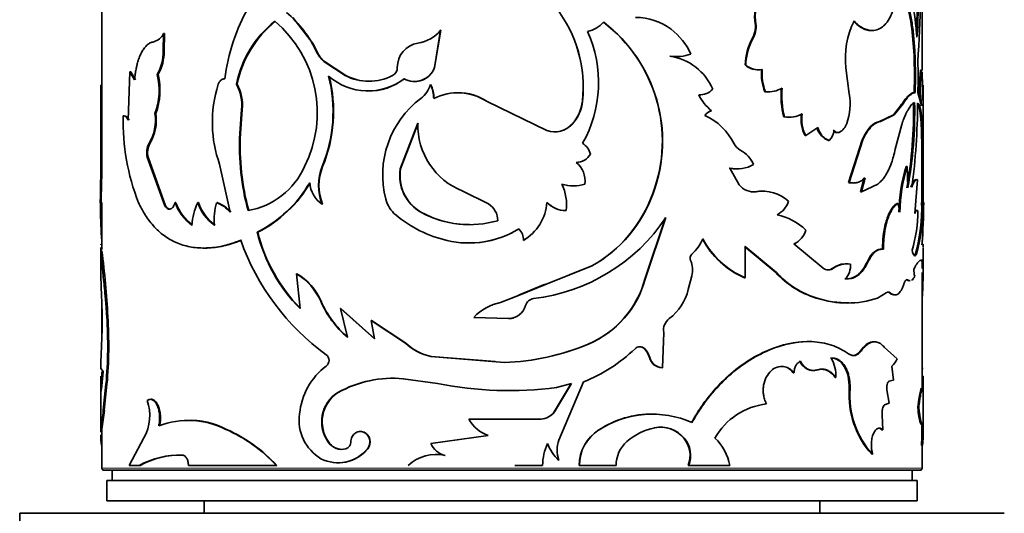
# Model space of a CAD drawing. Units: millimetres. Extents: x 0 to 1514, y 0 to 1223.
# Drawn here: x 669 to 717, y 907 to 931 of the extents above; entities that cross this region are included whole.
import ezdxf
from ezdxf import colors
from ezdxf.entities.mleader import LeaderData, LeaderLine
from ezdxf.math import Vec2, Vec3

# ---------------------------------------------------------------- set-up
doc = ezdxf.new("R2010")
doc.units = ezdxf.units.MM
doc.layers.add('DV2_Défaut', color=7, linetype='Continuous')
doc.layers.add('Défaut', color=7, linetype='Continuous')

# ---------------------------------------------------------------- blocks, each defined once
blk = doc.blocks.new('_DOT')
at = {"color": 0}
blk.add_line((0, 0), (-1, 0), dxfattribs=at)
at = {"color": 0, "const_width": 0.333}
blk.add_lwpolyline([(-0.1665, 0, 1), (0.1665, 0, 1)], format="xyb", close=True, dxfattribs=at)
blk = doc.blocks.new('SE1')
at = {"layer": 'DV2_Défaut', "color": 7, "linetype": 'Continuous', "lineweight": 35}
for p, q in [((712.853, 928.63), (712.853, 956.257)), ((672.853, 936.083), (672.853, 926.156)), ((682.165, 931.195), (683.152, 929.916)), ((704.696, 931.014), (704.725, 931.014)), ((675.849, 929.556), (675.871, 930.406)), ((675.913, 930.406), (675.871, 930.406)), ((675.892, 929.556), (675.913, 930.406)), ((689.371, 930.571), (689.071, 928.753)), ((689.379, 930.571), (689.08, 928.753)), ((689.379, 930.571), (689.371, 930.571)), ((683.352, 929.519), (683.153, 929.917)), ((704.578, 930.194), (704.608, 930.194)), ((675.892, 929.556), (675.849, 929.556)), ((700.55, 929.308), (700.569, 929.308)), ((683.706, 929.052), (683.683, 929.052)), ((683.683, 929.052), (684.725, 928.366)), ((683.706, 929.052), (684.745, 928.366)), ((704.22, 928.88), (704.249, 928.88)), ((674.226, 928.545), (674.142, 926.192)), ((674.272, 928.545), (674.226, 928.545)), ((674.455, 928.162), (674.226, 928.545)), ((674.501, 928.162), (674.272, 928.545)), ((675.597, 928.409), (675.554, 928.409)), ((684.745, 928.366), (684.725, 928.366)), ((689.08, 928.753), (689.071, 928.753)), ((709.296, 927.473), (709.126, 928.747)), ((712.766, 928.63), (712.815, 928.63)), ((712.853, 928.133), (712.853, 928.532)), ((672.853, 927.896), (672.803, 927.896)), ((679.454, 927.945), (679.421, 927.945)), ((688.885, 927.922), (688.875, 927.922)), ((712.852, 927.896), (712.902, 927.896)), ((672.803, 927.574), (672.803, 925.804)), ((705.182, 927.573), (705.213, 927.573)), ((712.456, 927.534), (712.505, 927.534)), ((712.815, 926.881), (712.632, 927.534)), ((712.903, 925.804), (712.903, 927.574)), ((691.643, 927.098), (691.64, 927.098)), ((691.64, 927.098), (694.558, 925.682)), ((696.284, 927.121), (696.293, 927.121)), ((711.796, 926.881), (711.444, 926.446)), ((711.843, 926.881), (711.491, 926.446)), ((711.796, 926.881), (711.843, 926.881)), ((675.489, 926.521), (675.445, 926.521)), ((679.67, 926.709), (679.585, 925.536)), ((679.703, 926.709), (679.618, 925.536)), ((679.703, 926.709), (679.67, 926.709)), ((711.444, 926.446), (710.774, 926.132)), ((711.491, 926.446), (710.819, 926.132)), ((711.444, 926.446), (711.491, 926.446)), ((672.805, 923.402), (672.814, 926.156)), ((672.864, 926.156), (672.814, 926.156)), ((672.855, 923.402), (672.864, 926.156)), ((673.951, 926.397), (673.904, 926.397)), ((688.265, 926.046), (687.409, 923.813)), ((688.276, 926.046), (687.423, 923.813)), ((695.774, 925.993), (695.781, 925.993)), ((706.105, 926.357), (706.138, 926.357)), ((710.774, 926.132), (710.819, 926.132)), ((711.538, 924.78), (711.857, 925.982)), ((712.786, 926.217), (712.836, 926.217)), ((672.803, 925.804), (672.803, 922.181)), ((679.618, 925.536), (679.585, 925.536)), ((707.179, 925.439), (707.757, 925.836)), ((708.513, 925.687), (708.552, 925.687)), ((708.769, 925.596), (708.809, 925.596)), ((712.903, 922.181), (712.903, 925.804)), ((675.201, 925.057), (675.156, 925.057)), ((707.143, 925.439), (707.179, 925.439)), ((708.283, 925.2), (708.321, 925.2)), ((709.921, 925.228), (709.253, 923.155)), ((709.963, 925.228), (709.294, 923.155)), ((709.921, 925.228), (709.963, 925.228)), ((712.827, 925.054), (712.877, 925.054)), ((712.836, 923.127), (712.827, 925.054)), ((712.886, 923.127), (712.877, 925.054)), ((675.119, 924.386), (675.074, 924.386)), ((675.923, 922.023), (675.074, 924.386)), ((675.965, 922.023), (675.119, 924.386)), ((678.598, 924.044), (679.106, 921.705)), ((683.621, 923.935), (683.598, 923.935)), ((687.423, 923.813), (687.409, 923.813)), ((703.92, 923.043), (703.473, 923.851)), ((712.062, 923.93), (712.11, 923.93)), ((712.147, 922.896), (712.11, 923.93)), ((672.855, 923.402), (672.805, 923.402)), ((709.253, 923.155), (709.294, 923.155)), ((710.024, 923.387), (709.846, 922.697)), ((710.067, 923.387), (709.888, 922.697)), ((709.888, 922.697), (710.682, 923.068)), ((712.628, 923.278), (712.487, 921.639)), ((712.578, 923.278), (712.628, 923.278)), ((712.836, 923.127), (712.886, 923.127)), ((691.704, 922.111), (690.457, 922.732)), ((699.717, 922.619), (699.734, 922.619)), ((704.731, 922.705), (704.76, 922.705)), ((709.846, 922.697), (709.888, 922.697)), ((672.853, 922.18), (672.853, 919.89)), ((676.466, 922.17), (676.425, 922.17)), ((677.574, 922.17), (677.535, 922.17)), ((678.491, 922.17), (678.456, 922.17)), ((683.621, 922.09), (683.598, 922.09)), ((711.611, 922.128), (711.658, 922.128)), ((712.824, 922.182), (712.874, 922.182)), ((712.853, 922.18), (712.853, 922.182)), ((675.965, 922.023), (675.923, 922.023)), ((676.184, 921.85), (676.142, 921.85)), ((688.448, 921.687), (688.437, 921.687)), ((695.481, 921.783), (695.488, 921.783)), ((712.595, 921.773), (712.644, 921.773)), ((699.335, 918.438), (700.334, 921.441)), ((699.352, 918.438), (700.353, 921.441)), ((680.464, 920.73), (680.433, 920.73)), ((693.408, 920.327), (693.41, 920.327)), ((708.018, 918.975), (706.598, 920.169)), ((712.853, 920.115), (712.853, 920.319)), ((672.803, 919.948), (672.803, 918.923)), ((672.857, 919.83), (672.807, 919.83)), ((704.185, 920.038), (705.714, 918.763)), ((704.214, 918.507), (704.214, 920.038)), ((704.214, 920.038), (705.747, 918.763)), ((710.919, 919.898), (710.964, 919.898)), ((712.522, 919.681), (712.571, 919.681)), ((712.903, 918.923), (712.903, 919.948)), ((672.853, 919.345), (672.853, 919.266)), ((712.785, 919.36), (712.856, 919.36)), ((694.564, 918.216), (696.743, 919.09)), ((694.568, 918.216), (696.753, 919.09)), ((696.743, 919.09), (696.753, 919.09)), ((705.714, 918.763), (705.747, 918.763)), ((708.493, 918.975), (708.532, 918.975)), ((712.853, 913.717), (712.853, 918.762)), ((672.809, 918.601), (672.846, 917.605)), ((682.367, 918.707), (682.341, 918.707)), ((682.519, 917.008), (682.341, 918.707)), ((699.335, 918.438), (699.352, 918.438)), ((701.445, 917.935), (701.623, 918.611)), ((704.185, 918.507), (704.214, 918.507)), ((712.102, 918.405), (712.15, 918.405)), ((712.847, 918.601), (712.897, 918.601)), ((712.897, 918.601), (712.859, 917.605)), ((693.087, 917.612), (694.568, 918.216)), ((693.249, 917.699), (694.391, 918.166)), ((694.564, 918.216), (694.391, 918.167)), ((710.672, 917.518), (711.092, 917.769)), ((711.26, 917.769), (711.306, 917.769)), ((672.853, 917.427), (672.853, 915.482)), ((683.55, 917.364), (683.527, 917.364)), ((692.293, 917.309), (693.086, 917.611)), ((692.855, 917.524), (693.093, 917.615)), ((693.087, 917.612), (693.249, 917.7)), ((707.686, 917.518), (707.723, 917.518)), ((684.513, 917.008), (684.492, 917.008)), ((684.492, 917.008), (686.144, 915.535)), ((684.828, 915.616), (684.492, 917.008)), ((684.513, 917.008), (686.161, 915.535)), ((673.148, 916.609), (673.099, 916.609)), ((686.01, 916.425), (685.993, 916.425)), ((685.993, 916.425), (687.662, 915.325)), ((686.144, 915.535), (685.993, 916.425)), ((686.01, 916.425), (687.675, 915.325)), ((692.679, 916.522), (690.993, 916.581)), ((692.68, 916.522), (692.679, 916.522)), ((700.186, 914.125), (700.25, 915.84)), ((696.566, 915.276), (696.576, 915.276)), ((699.306, 915.05), (699.322, 915.05)), ((709.844, 914.954), (709.886, 914.954)), ((711.623, 914.562), (710.994, 915.135)), ((688.91, 914.677), (688.9, 914.677)), ((688.9, 914.677), (692.485, 914.386)), ((688.91, 914.677), (692.033, 914.423)), ((699.548, 914.629), (699.565, 914.629)), ((672.804, 914.088), (672.915, 913.943)), ((672.853, 913.927), (672.853, 913.225)), ((672.915, 913.943), (672.855, 913.242)), ((700.168, 914.125), (700.186, 914.125)), ((711.443, 913.521), (711.364, 914.2)), ((712.852, 914.088), (712.902, 914.088)), ((687.554, 913.586), (689.228, 913.35)), ((706.563, 913.883), (706.597, 913.883)), ((708.604, 913.657), (708.644, 913.657)), ((711.228, 913.466), (711.443, 913.521)), ((712.844, 913.717), (712.894, 913.717)), ((672.803, 913.143), (672.803, 910.985)), ((672.929, 912.05), (673.059, 913.32)), ((672.979, 912.05), (673.109, 913.32)), ((673.109, 913.32), (673.059, 913.32)), ((695.742, 913.35), (694.916, 911.978)), ((695.749, 913.35), (694.921, 911.978)), ((695.019, 913.156), (695.749, 913.35)), ((695.131, 910.599), (696.339, 913.431)), ((709.295, 913.099), (709.336, 913.099)), ((711.247, 912.401), (711.127, 913.05)), ((712.903, 910.985), (712.903, 913.143)), ((684.379, 912.915), (684.358, 912.915)), ((672.979, 912.05), (672.929, 912.05)), ((711.019, 912.317), (711.247, 912.401)), ((712.631, 912.192), (712.681, 912.192)), ((690.759, 911.618), (690.754, 911.618)), ((694.267, 911.618), (690.754, 911.618)), ((694.263, 911.618), (694.267, 911.618)), ((694.916, 911.978), (694.921, 911.978)), ((710.923, 911.093), (710.901, 911.814)), ((672.853, 911.061), (672.853, 909.232)), ((678.938, 911.123), (678.903, 911.123)), ((697.084, 911.093), (697.095, 911.093)), ((699.792, 911.198), (699.809, 911.198)), ((710.878, 911.093), (710.923, 911.093)), ((674.901, 910.716), (674.193, 909.363)), ((691.699, 910.825), (688.9, 910.437)), ((701.226, 910.7), (701.247, 910.7)), ((683.92, 910.494), (683.898, 910.494)), ((685.819, 910.174), (685.801, 910.174)), ((712.82, 910.34), (712.87, 910.34)), ((712.853, 909.232), (712.853, 910.34)), ((676.814, 909.866), (676.774, 909.866)), ((689.6, 909.854), (689.592, 909.854)), ((695.125, 909.627), (695.131, 909.627)), ((710.391, 909.906), (710.435, 909.906)), ((712.753, 909.132), (672.953, 909.132)), ((673.353, 909.132), (673.353, 908.632)), ((674.193, 909.363), (674.684, 909.363)), ((674.729, 909.363), (674.684, 909.363)), ((677.08, 909.363), (681.353, 909.363)), ((681.381, 909.363), (681.353, 909.363)), ((692.991, 909.363), (694.347, 909.363)), ((696.131, 909.363), (696.139, 909.363)), ((696.139, 909.363), (697.925, 909.363)), ((701.444, 909.363), (701.465, 909.363)), ((701.465, 909.363), (703.468, 909.363)), ((712.353, 908.632), (712.353, 909.132)), ((712.603, 908.632), (673.103, 908.632)), ((673.103, 908.632), (673.103, 907.632)), ((712.603, 907.632), (712.603, 908.632)), ((712.603, 907.632), (673.103, 907.632)), ((677.853, 907.632), (677.853, 907.032)), ((707.853, 907.032), (707.853, 907.632)), ((716.853, 907.032), (668.853, 907.032)), ((668.853, 907.032), (668.853, 904.032))]:
    blk.add_line(p, q, dxfattribs=at)
at = {"layer": 'DV2_Défaut', "color": 7, "linetype": 'Continuous', "lineweight": 18}
for p, q in [((683.352, 929.519), (683.328, 929.519)), ((710.162, 919.272), (710.205, 919.272)), ((694.564, 918.216), (694.568, 918.216)), ((693.087, 917.612), (693.087, 917.612)), ((687.675, 915.325), (687.662, 915.325)), ((672.858, 911.135), (672.808, 911.135)), ((672.853, 909.232), (712.853, 909.232))]:
    blk.add_line(p, q, dxfattribs=at)
at = {"layer": 'DV2_Défaut', "color": 7, "linetype": 'Continuous', "lineweight": 35}
for centre, radius, start, end in [((663.683, 932.762), 49.088, 355.6663, 2.698), ((668.26, 933.069), 44.377, 356.7119, 2.3541), ((669.04, 933.062), 43.647, 356.2844, 2.4029), ((699.996, 929.358), 12.629, 3.976, 20.1331), ((687.935, 927.137), 9.138, 149.9445, 173.3414), ((678.24, 927.147), 5.614, 24.9893, 49.8329), ((690.059, 927.812), 6.264, 353.6693, 37.9423), ((690.057, 927.805), 6.273, 353.7385, 37.9482), ((684.495, 926.944), 5.173, 128.2254, 168.8421), ((684.635, 926.884), 5.289, 128.7684, 168.4264), ((677.525, 926.554), 5.836, 333.3398, 49.756), ((696.113, 932.148), 1.696, 284.5951, 315.4429), ((692.924, 925.176), 7.258, 339.3745, 52.8127), ((692.914, 925.165), 7.279, 339.5303, 52.7332), ((698.879, 928.308), 2.887, 53.1674, 90.0595), ((703.486, 930.769), 1.235, 332.2622, 11.4639), ((703.521, 930.768), 1.229, 332.1481, 11.5374), ((713.189, 929.201), 4.088, 153.5634, 186.3807), ((675.158, 930.783), 0.806, 286.3335, 332.1184), ((688.012, 931.681), 1.755, 278.4083, 320.7369), ((691.046, 928.029), 6.028, 330.5146, 24.2702), ((698.716, 928.134), 3.125, 24.1709, 52.6902), ((688.461, 928.762), 1.2, 99.2448, 180.3938), ((707.157, 928.786), 2.938, 151.3582, 178.1759), ((707.185, 928.784), 2.938, 151.3207, 178.1408), ((673.677, 929.503), 2.173, 329.7472, 1.3789), ((673.699, 929.507), 2.193, 329.9344, 1.2607), ((684.543, 930.075), 1.336, 204.6119, 229.9679), ((684.566, 930.073), 1.334, 204.5395, 229.9013), ((700.845, 931.282), 1.995, 261.4947, 270.5867), ((700.863, 931.308), 2.021, 261.6346, 290.3688), ((700.149, 926.631), 2.71, 23.2839, 81.0901), ((704.829, 929.55), 0.906, 227.7603, 282.0507), ((704.857, 929.547), 0.903, 227.64, 282.243), ((697.51, 928.273), 15.141, 357.1998, 2.9496), ((672.517, 927.637), 3.134, 339.1411, 14.2617), ((672.505, 927.639), 3.186, 339.4471, 13.972), ((677.143, 926.609), 6.987, 337.4975, 14.3195), ((677.168, 926.608), 6.985, 337.5016, 14.3358), ((685.831, 930.515), 2.902, 228.6187, 307.3497), ((685.877, 930.569), 2.486, 242.3818, 297.6182), ((685.895, 930.578), 2.492, 242.537, 269.6984), ((686.831, 928.749), 0.431, 297.4928, 0.5943), ((688.1, 929.108), 1.034, 240.5486, 339.9339), ((688.114, 929.099), 1.026, 265.5547, 340.3028), ((707.455, 928.471), 2.444, 175.4695, 201.5685), ((707.489, 928.473), 2.448, 175.5116, 201.5684), ((720.986, 927.755), 8.267, 173.9294, 184.6472), ((720.991, 927.755), 8.222, 173.8968, 186.1032), ((698.418, 927.214), 14.467, 359.8283, 5.6137), ((417.016, 926.928), 255.789, 359.74924, 0.21693), ((1022.21, 926.749), 349.358, 179.81191, 180.0979), ((684.276, 926.093), 6.029, 162.1835, 181.655), ((677.539, 926.922), 2.142, 354.3018, 28.5375), ((677.509, 926.91), 2.203, 354.7616, 28.0223), ((685.848, 930.48), 2.872, 269.3637, 307.7134), ((687.647, 928.272), 1.277, 306.9331, 344.1216), ((687.449, 927.224), 1.588, 0.7858, 26.1095), ((687.458, 927.224), 1.589, 0.7644, 26.0662), ((753.411, 926.56), 40.53, 178.1102, 179.1357), ((968.689, 926.928), 255.789, 179.78307, 179.85384), ((690.211, 924.921), 2.604, 56.729, 116.8018), ((690.22, 924.967), 2.563, 56.2666, 89.8908), ((702.016, 928.271), 0.844, 265.946, 317.5731), ((704.123, 928.527), 2.429, 206.8658, 230.6093), ((705.314, 928.888), 1.322, 264.2727, 270.2918), ((705.343, 928.903), 1.337, 264.4032, 300.7825), ((709.614, 927.338), 3.643, 173.4375, 195.6226), ((709.655, 927.34), 3.651, 173.4729, 195.6097), ((706.447, 926.993), 2.889, 340.4468, 9.5569), ((691.211, 923.519), 4.664, 126.8471, 194.6308), ((694.32, 927.329), 1.975, 317.406, 353.9441), ((694.32, 927.335), 1.984, 317.4271, 353.8155), ((691.053, 926.663), 21.38, 349.8507, 1.0505), ((692.132, 926.585), 20.352, 349.5554, 1.3231), ((681.977, 927.033), 30.646, 352.2958, 359.9683), ((673.278, 926.188), 2.193, 328.9556, 8.7339), ((673.277, 926.195), 2.236, 329.3792, 8.3645), ((702.698, 926.131), 0.532, 102.5782, 146.47), ((701.013, 923.72), 2.976, 26.4155, 65.3478), ((706.389, 927.542), 1.211, 258.0307, 300.1424), ((708.66, 926.242), 1.716, 171.5446, 207.892), ((708.681, 926.24), 1.702, 171.4102, 208.074), ((680.349, 925.747), 7.546, 176.8919, 179.5351), ((684.634, 926.095), 10.734, 178.3877, 201.4532), ((691.712, 925.945), 3.449, 178.3199, 248.6623), ((694.928, 926.79), 1.168, 251.538, 316.9268), ((694.933, 926.746), 1.129, 268.0448, 318.163), ((706.356, 927.532), 1.202, 257.9284, 270.7629), ((708.452, 926.262), 0.755, 298.2209, 341.8485), ((695.058, 925.01), 17.769, 0.1425, 3.8945), ((695.388, 925.019), 17.489, 0.1175, 3.9296), ((684.139, 926.045), 5.891, 181.229, 199.8535), ((691.418, 924.907), 11.85, 176.9615, 195.268), ((691.481, 924.908), 11.88, 176.9697, 195.2295), ((708.602, 926.05), 0.907, 193.6154, 249.4131), ((707.718, 925.784), 0.84, 315.9496, 353.3612), ((675.952, 924.619), 0.908, 151.1584, 194.8448), ((675.986, 924.62), 0.898, 150.9307, 195.107), ((695.864, 924.348), 0.832, 13.1741, 59.0239), ((704.354, 925.394), 0.761, 207.353, 240.6359), ((696.006, 924.889), 0.756, 267.9395, 332.2686), ((703.256, 923.406), 1.51, 24.255, 61.325), ((695.233, 923.214), 1.184, 353.1425, 50.9694), ((703.818, 925.496), 1.68, 258.1461, 298.9973), ((679.362, 925.426), 3.692, 279.7296, 336.1863), ((685.864, 923.012), 2.447, 157.8509, 202.1491), ((685.92, 923.012), 2.477, 158.1333, 201.8666), ((689.431, 923.48), 2.05, 170.6379, 240.9803), ((689.441, 923.477), 2.046, 170.5333, 240.9728), ((703.792, 925.483), 1.668, 258.0588, 270.7188), ((720.155, 921.524), 8.443, 163.4471, 178.7803), ((720.195, 921.522), 8.436, 163.4187, 178.7649), ((701.245, 922.295), 28.461, 177.7703, 184.0136), ((697.886, 922.229), 25.058, 177.3175, 180.1325), ((677.597, 926.301), 6.251, 296.9777, 329.6426), ((677.673, 926.239), 6.175, 296.8654, 329.8977), ((684.453, 923.285), 1.47, 185.5733, 234.3956), ((695.842, 924.773), 1.79, 251.838, 270.0381), ((693.228, 922.096), 2.281, 352.1197, 25.3538), ((695.849, 924.788), 1.804, 251.937, 288.063), ((704.641, 923.621), 0.923, 218.7094, 277.446), ((709.455, 923.884), 0.756, 254.5445, 271.1474), ((676.139, 923.11), 36.697, 358.5508, 0.0275), ((679.623, 923.068), 33.263, 358.4728, 0.102), ((693.518, 924.824), 6.579, 299.3549, 340.4195), ((693.534, 924.832), 6.583, 299.2723, 340.3611), ((704.615, 923.625), 0.928, 262.9491, 277.1844), ((705.041, 920.864), 1.867, 89.4441, 99.5698), ((705.074, 920.866), 1.866, 47.6505, 99.6939), ((678.768, 923.068), 2.51, 200.9649, 232.536), ((678.807, 923.063), 2.506, 200.8885, 232.4753), ((680.258, 920.852), 3.025, 154.1747, 175.7624), ((679.593, 922.843), 2.165, 198.1193, 234.7133), ((679.634, 922.843), 2.168, 198.0904, 234.6056), ((681.386, 921.314), 3.053, 163.7282, 184.4864), ((677.956, 920.782), 1.475, 38.7457, 70.1989), ((677.999, 920.796), 1.459, 38.5256, 70.2838), ((688.194, 922.741), 1.548, 194.9882, 229.2145), ((691.192, 921.289), 0.969, 0.1558, 58.075), ((692.209, 922.353), 2.355, 300.6468, 355.7332), ((695.491, 923.092), 1.309, 224.2751, 269.575), ((695.5, 923.104), 1.321, 224.4887, 269.4645), ((705.281, 922.554), 1.095, 296.9525, 343.5954), ((709.854, 921.466), 1.922, 7.1068, 20.1418), ((703.874, 921.994), 8.952, 345.0267, 1.2005), ((704.977, 921.869), 7.904, 343.9277, 2.2654), ((684.461, 922.295), 28.461, 355.6093, 359.7549), ((690.786, 926.068), 4.971, 241.8015, 286.0544), ((690.793, 926.063), 4.964, 241.8131, 269.8077), ((706.05, 921.777), 6.594, 343.0169, 359.9584), ((691.098, 926.32), 6.157, 230.5067, 256.7338), ((692.833, 926.481), 9.052, 276.7889, 326.1691), ((705.184, 918.75), 2.89, 46.2158, 78.1592), ((688.283, 922.685), 8.09, 193.9782, 224.5608), ((688.214, 922.621), 7.978, 193.7051, 224.712), ((690.75, 924.86), 4.656, 256.7793, 301.5389), ((690.756, 924.834), 4.63, 269.9945, 296.9671), ((692.663, 920.359), 0.746, 357.5849, 45.592), ((692.662, 920.357), 0.749, 357.7087, 45.5662), ((706.216, 921.095), 1.001, 292.4146, 345.0171), ((690.727, 924.281), 11.777, 199.564, 233.9583), ((700.245, 921.202), 2.066, 311.8276, 337.5682), ((705.887, 922.398), 4.247, 207.8602, 246.3836), ((705.876, 922.366), 4.202, 207.6866, 246.6999), ((635.433, 914.825), 37.758, 2.7088, 7.6177), ((701.809, 919.462), 0.273, 132.9547, 205.2337), ((700.549, 918.892), 1.11, 345.3361, 24.141), ((709.028, 921.826), 4.512, 222.7484, 252.7057), ((709.011, 921.754), 4.428, 222.4931, 253.0901), ((708.275, 919.34), 0.446, 234.8094, 305.1906), ((708.236, 919.343), 0.449, 270.395, 304.8714), ((709.116, 918.163), 1.024, 86.2559, 127.5018), ((709.156, 918.162), 1.025, 78.8078, 127.5082), ((708.335, 919.112), 1.021, 320.2105, 3.1079), ((713.692, 918.944), 1.256, 181.2248, 196.3167), ((680.859, 916.203), 2.91, 23.5065, 59.3786), ((680.903, 916.225), 2.882, 23.2792, 59.4652), ((694.657, 919.742), 4.857, 293.1503, 344.4311), ((694.672, 919.747), 4.859, 293.0622, 344.3776), ((699.006, 918.523), 2.509, 307.1104, 346.4447), ((711.153, 917.665), 0.15, 44.4405, 89.39), ((649.016, 916.468), 23.858, 358.1102, 2.7313), ((687.962, 919.308), 4.843, 203.6674, 229.67), ((687.96, 919.284), 4.81, 203.5196, 229.6801), ((692.802, 914.877), 2.485, 101.8135, 136.7045), ((693.957, 917.038), 0.457, 96.7966, 165.0096), ((709.157, 922.17), 4.879, 252.4572, 271.616), ((709.198, 921.954), 4.675, 251.6174, 288.3826), ((692.674, 917.398), 0.876, 270.3563, 343.9805), ((651.445, 915.225), 21.699, 354.9643, 3.6586), ((651.357, 915.226), 21.835, 354.9933, 3.6331), ((692.69, 917.374), 0.852, 269.3005, 288.6052), ((700.941, 915.961), 0.701, 126.875, 189.9684), ((725.087, 913.034), 52.293, 177.098, 178.8452), ((689.386, 917.113), 2.484, 226.0484, 258.7163), ((689.389, 917.092), 2.462, 225.8726, 258.7743), ((692.14, 925.815), 11.434, 271.7299, 292.8255), ((692.136, 925.786), 11.406, 271.7586, 292.8563), ((693.463, 920.648), 7.769, 291.7223, 313.8918), ((699.086, 914.809), 0.337, 45.526, 134.474), ((699.07, 914.806), 0.339, 45.9395, 111.3394), ((698.624, 914.376), 0.958, 15.2845, 44.6492), ((698.643, 914.376), 0.957, 15.3125, 44.7449), ((683.588, 914.484), 0.345, 307.3834, 52.6166), ((700.189, 914.784), 0.659, 193.6161, 268.1681), ((700.203, 914.781), 0.656, 193.4039, 268.5204), ((706.81, 913.713), 1.834, 358.2695, 28.6611), ((710.919, 914.792), 0.74, 306.9175, 341.9389), ((685.764, 911.587), 3.277, 126.8605, 174.9101), ((707.909, 913.237), 0.812, 31.1654, 88.9066), ((687.037, 908.108), 5.503, 84.6056, 119.1307), ((687.048, 908.15), 5.461, 84.5419, 119.2521), ((745.458, 913.395), 32.615, 179.4329, 180.5671), ((744.055, 913.395), 31.163, 179.4065, 180.5935), ((692.731, 931.367), 18.354, 258.998, 277.16), ((713.628, 912.802), 4.344, 176.0782, 221.8213), ((713.528, 912.756), 4.206, 175.321, 222.6665), ((673.092, 911.791), 2.105, 329.28, 20.4359), ((685.263, 911.489), 1.689, 122.4034, 216.0545), ((685.295, 911.487), 1.696, 122.6703, 215.8401), ((646.056, 915.139), 27.05, 351.4868, 353.4424), ((636.681, 916.374), 36.555, 351.7597, 353.2067), ((705.623, 909.079), 3.301, 96.339, 150.5773), ((677.082, 907.503), 4.052, 63.2996, 110.9602), ((677.127, 907.627), 3.937, 62.6179, 92.031), ((684.649, 911.561), 2.173, 171.6215, 239.3314), ((692.21, 912.393), 1.649, 208.0183, 251.9435), ((694.202, 912.501), 0.885, 274.0112, 323.7755), ((694.208, 912.499), 0.883, 273.8308, 323.8345), ((699.673, 907.159), 4.709, 89.4005, 123.3583), ((699.694, 907.095), 4.769, 66.106, 123.0311), ((678.942, 910.952), 6.137, 178.2948, 179.42), ((678.581, 910.937), 5.726, 178.0231, 179.2181), ((675.996, 904.492), 7.24, 42.2751, 66.3255), ((675.95, 904.399), 7.358, 42.4226, 66.0424), ((698.179, 909.362), 2.048, 122.3134, 179.9761), ((698.163, 909.373), 2.025, 121.8642, 180.3043), ((700.416, 908.257), 3.003, 101.6725, 130.6866), ((700.081, 909.718), 1.509, 40.644, 101.069), ((700.106, 909.73), 1.498, 40.3764, 101.4251), ((678.652, 911.339), 34.183, 358.3261, 0.122), ((677.03, 911.363), 35.854, 358.366, 0.0782), ((678.942, 910.952), 6.137, 180.9059, 185.7237), ((696.612, 910.113), 1.559, 161.8444, 198.1556), ((700.2, 909.846), 1.334, 338.7356, 39.7898), ((700.235, 909.848), 1.323, 338.467, 40.104), ((701.054, 908.926), 2.453, 10.2401, 46.3252), ((706.764, 910.952), 6.137, 354.2763, 0.58), ((684.375, 911.321), 1.83, 242.8832, 321.1679), ((684.553, 910.938), 0.791, 214.0603, 285.1289), ((684.578, 910.946), 0.798, 214.4512, 269.0797), ((684.395, 911.32), 1.828, 269.4302, 321.1507), ((684.664, 910.487), 0.328, 286.9401, 2.4923), ((689.805, 910.81), 0.979, 202.4088, 257.4413), ((696.895, 909.357), 2.548, 154.924, 179.8735), ((696.496, 911.131), 2.035, 199.9445, 227.6492), ((696.496, 911.131), 2.031, 199.9727, 227.7532), ((699.492, 909.356), 1.567, 131.2495, 179.767), ((676.641, 905.823), 4.045, 88.1231, 118.9481), ((676.663, 905.921), 3.948, 87.8055, 119.3309), ((689.165, 907.879), 2.021, 77.7913, 132.771), ((689.18, 907.867), 2.031, 78.0532, 92.1081), ((672.953, 909.232), 0.1, 180, 270), ((712.753, 909.232), 0.1, 270, 0)]:
    blk.add_arc(centre, radius, start, end, dxfattribs=at)
for points, knots in [([(709.528, 931.021), (709.568, 930.983), (709.635, 930.918), (709.769, 930.796), (709.937, 930.685), (710.145, 930.592), (710.384, 930.543), (710.646, 930.572), (710.911, 930.716), (711.14, 930.956), (711.316, 931.253), (711.452, 931.579), (711.554, 931.911), (711.638, 932.276), (711.678, 932.54), (711.697, 932.673)], [0, 0, 0, 0, 0.041702, 0.071471, 0.142947, 0.214802, 0.285927, 0.393094, 0.500241, 0.600262, 0.700329, 0.775071, 0.850266, 0.924979, 1, 1, 1, 1]), ([(711.651, 932.673), (711.757, 932.553), (711.834, 932.442), (711.896, 932.328), (711.907, 932.307), (711.925, 932.273), (711.934, 932.255), (711.959, 932.201), (711.976, 932.164), (712.024, 932.05), (712.054, 931.969), (712.197, 931.542), (712.281, 931.128), (712.404, 930.184), (712.44, 929.68), (712.467, 928.874), (712.471, 928.61), (712.471, 928.303), (712.471, 928.285), (712.471, 928.23), (712.47, 928.201), (712.469, 928.113), (712.468, 928.05), (712.465, 927.849), (712.461, 927.699), (712.456, 927.534)], [0, 0, 0, 0, 0.125, 0.125, 0.140625, 0.140625, 0.15625, 0.15625, 0.1875, 0.1875, 0.25, 0.25, 0.5, 0.5, 0.75, 0.75, 0.875, 0.875, 0.890625, 0.890625, 0.90625, 0.90625, 0.9375, 0.9375, 1, 1, 1, 1]), ([(711.697, 932.673), (711.73, 932.635), (711.791, 932.564), (711.871, 932.454), (711.954, 932.316), (712.041, 932.131), (712.163, 931.807), (712.288, 931.332), (712.397, 930.668), (712.471, 929.932), (712.505, 929.278), (712.518, 928.743), (712.522, 928.354), (712.517, 927.95), (712.509, 927.683), (712.505, 927.534)], [0, 0, 0, 0, 0.048388, 0.090086, 0.125185, 0.18799, 0.250376, 0.375329, 0.500333, 0.625252, 0.750107, 0.812322, 0.875087, 0.930034, 1, 1, 1, 1]), ([(705.182, 931.983), (705.003, 931.93), (704.866, 931.812), (704.681, 931.448), (704.655, 931.243), (704.696, 931.014)], [0, 0, 0, 0, 0.5, 0.5, 1, 1, 1, 1]), ([(705.213, 931.983), (705.188, 931.975), (705.139, 931.959), (705.069, 931.924), (705.005, 931.881), (704.946, 931.83), (704.892, 931.772), (704.844, 931.705), (704.768, 931.571), (704.691, 931.337), (704.714, 931.123), (704.725, 931.014)], [0, 0, 0, 0, 0.076746, 0.150341, 0.221601, 0.291423, 0.360759, 0.430582, 0.501845, 0.745224, 1, 1, 1, 1]), ([(709.487, 931.021), (709.565, 930.944), (709.626, 930.887), (709.714, 930.811), (709.778, 930.763), (709.964, 930.648), (710.085, 930.597), (710.259, 930.562), (710.314, 930.556), (710.369, 930.556)], [0, 0, 0, 0, 0.202376, 0.202376, 0.404753, 0.404753, 0.809505, 0.809505, 1, 1, 1, 1]), ([(675.385, 930.009), (675.355, 930.001), (675.3, 929.986), (675.223, 929.956), (675.149, 929.915), (675.074, 929.858), (674.978, 929.767), (674.871, 929.63), (674.762, 929.439), (674.67, 929.222), (674.604, 929.017), (674.557, 928.83), (674.519, 928.651), (674.483, 928.429), (674.465, 928.256), (674.455, 928.162)], [0, 0, 0, 0, 0.06111, 0.115483, 0.1633, 0.224689, 0.286154, 0.392995, 0.500364, 0.600526, 0.700166, 0.760199, 0.820408, 0.902927, 1, 1, 1, 1]), ([(678.858, 928.196), (678.838, 928.197), (678.798, 928.199), (678.741, 928.186), (678.689, 928.161), (678.642, 928.124), (678.601, 928.073), (678.564, 928.011), (678.546, 927.963), (678.536, 927.938)], [0, 0, 0, 0, 0.15392, 0.297082, 0.433361, 0.567231, 0.703403, 0.846363, 1, 1, 1, 1]), ([(712.456, 927.534), (712.404, 927.525), (712.355, 927.508), (712.267, 927.458), (712.21, 927.413), (712.099, 927.305), (712.039, 927.235), (711.932, 927.092), (711.869, 926.998), (711.796, 926.881)], [0, 0, 0, 0, 0.25, 0.25, 0.5, 0.5, 0.75, 0.75, 1, 1, 1, 1]), ([(712.505, 927.534), (712.486, 927.53), (712.45, 927.522), (712.394, 927.502), (712.337, 927.471), (712.274, 927.424), (712.205, 927.363), (712.135, 927.289), (712.055, 927.195), (711.959, 927.062), (711.884, 926.945), (711.843, 926.881)], [0, 0, 0, 0, 0.106645, 0.201987, 0.286166, 0.393675, 0.50009, 0.599305, 0.699567, 0.837425, 1, 1, 1, 1]), ([(711.857, 925.982), (711.873, 926.029), (711.904, 926.12), (711.95, 926.246), (711.994, 926.358), (712.046, 926.479), (712.107, 926.605), (712.175, 926.73), (712.241, 926.833), (712.312, 926.928), (712.394, 927.008), (712.449, 927.039), (712.479, 927.055)], [0, 0, 0, 0, 0.078211, 0.151816, 0.220941, 0.285738, 0.392885, 0.499887, 0.599707, 0.699761, 0.840956, 1, 1, 1, 1]), ([(712.786, 926.217), (712.779, 926.294), (712.765, 926.444), (712.739, 926.631), (712.713, 926.757), (712.69, 926.837), (712.671, 926.889), (712.65, 926.933), (712.634, 926.957), (712.626, 926.968), (712.626, 926.968)], [0, 0, 0, 0, 0.21201, 0.412608, 0.604408, 0.699427, 0.79629, 0.895362, 0.996982, 1, 1, 1, 1]), ([(674.142, 926.192), (674.131, 926.212), (674.11, 926.251), (674.077, 926.298), (674.043, 926.337), (674.009, 926.367), (673.974, 926.387), (673.939, 926.398), (673.916, 926.398), (673.904, 926.397)], [0, 0, 0, 0, 0.145822, 0.288659, 0.429683, 0.570108, 0.711167, 0.854074, 1, 1, 1, 1]), ([(710.819, 926.132), (710.793, 926.126), (710.74, 926.114), (710.661, 926.084), (710.583, 926.044), (710.508, 925.995), (710.434, 925.936), (710.338, 925.844), (710.221, 925.7), (710.086, 925.487), (710.005, 925.316), (709.963, 925.228)], [0, 0, 0, 0, 0.088271, 0.174143, 0.257933, 0.339982, 0.420653, 0.500329, 0.6605, 0.826115, 1, 1, 1, 1]), ([(707.757, 925.836), (707.77, 925.802), (707.795, 925.735), (707.838, 925.641), (707.885, 925.556), (707.936, 925.479), (707.991, 925.411), (708.05, 925.352), (708.113, 925.301), (708.179, 925.258), (708.249, 925.224), (708.297, 925.208), (708.321, 925.2)], [0, 0, 0, 0, 0.105153, 0.206891, 0.305996, 0.403312, 0.499734, 0.596178, 0.693561, 0.792775, 0.894662, 1, 1, 1, 1]), ([(708.552, 925.687), (708.565, 925.673), (708.59, 925.644), (708.632, 925.612), (708.675, 925.591), (708.719, 925.581), (708.764, 925.582), (708.794, 925.592), (708.809, 925.596)], [0, 0, 0, 0, 0.172854, 0.338284, 0.499888, 0.661518, 0.827025, 1, 1, 1, 1]), ([(710.682, 923.068), (710.712, 923.094), (710.772, 923.144), (710.854, 923.225), (710.929, 923.309), (711.012, 923.416), (711.102, 923.556), (711.196, 923.73), (711.281, 923.917), (711.366, 924.14), (711.455, 924.425), (711.509, 924.657), (711.538, 924.78)], [0, 0, 0, 0, 0.078317, 0.152006, 0.221197, 0.286044, 0.393239, 0.500255, 0.600056, 0.70006, 0.841137, 1, 1, 1, 1]), ([(709.294, 923.155), (709.324, 923.149), (709.381, 923.136), (709.466, 923.127), (709.548, 923.127), (709.626, 923.136), (709.741, 923.163), (709.893, 923.233), (710.008, 923.335), (710.067, 923.387)], [0, 0, 0, 0, 0.105923, 0.208558, 0.308243, 0.405346, 0.500266, 0.741487, 1, 1, 1, 1]), ([(712.298, 922.925), (712.307, 922.953), (712.327, 923.008), (712.357, 923.078), (712.386, 923.14), (712.415, 923.19), (712.444, 923.231), (712.472, 923.261), (712.499, 923.281), (712.521, 923.289), (712.533, 923.29), (712.536, 923.29)], [0, 0, 0, 0, 0.123447, 0.244518, 0.363778, 0.481815, 0.599234, 0.716654, 0.83469, 0.95395, 1, 1, 1, 1]), ([(674.644, 922.17), (674.692, 922.075), (674.78, 921.901), (674.91, 921.67), (675.061, 921.43), (675.249, 921.178), (675.57, 920.818), (676.02, 920.446), (676.632, 920.138), (677.311, 919.967), (677.926, 919.946), (678.437, 920), (678.812, 920.069), (679.207, 920.185), (679.476, 920.282), (679.63, 920.337)], [0, 0, 0, 0, 0.049509, 0.091138, 0.124927, 0.18674, 0.249946, 0.374749, 0.499882, 0.625003, 0.749878, 0.81309, 0.874979, 0.928624, 1, 1, 1, 1]), ([(676.425, 922.17), (676.417, 922.145), (676.402, 922.097), (676.375, 922.033), (676.344, 921.978), (676.31, 921.933), (676.272, 921.897), (676.232, 921.872), (676.188, 921.855), (676.158, 921.851), (676.142, 921.85)], [0, 0, 0, 0, 0.133472, 0.259751, 0.381012, 0.499703, 0.618435, 0.739812, 0.866279, 1, 1, 1, 1]), ([(711.611, 922.128), (711.56, 922.096), (711.513, 922.059), (711.432, 921.976), (711.39, 921.92), (711.263, 921.72), (711.185, 921.55), (711.051, 921.14), (710.999, 920.911), (710.956, 920.603), (710.949, 920.541), (710.936, 920.414), (710.932, 920.363), (710.922, 920.182), (710.918, 920.047), (710.919, 919.898)], [0, 0, 0, 0, 0.125, 0.125, 0.25, 0.25, 0.5, 0.5, 0.75, 0.75, 0.8125, 0.8125, 0.875, 0.875, 1, 1, 1, 1]), ([(711.658, 922.128), (711.637, 922.114), (711.596, 922.087), (711.538, 922.037), (711.479, 921.975), (711.42, 921.896), (711.342, 921.772), (711.253, 921.595), (711.164, 921.355), (711.088, 921.093), (711.038, 920.85), (711.005, 920.636), (710.982, 920.432), (710.966, 920.185), (710.965, 919.998), (710.964, 919.898)], [0, 0, 0, 0, 0.060504, 0.114977, 0.163655, 0.224947, 0.286282, 0.393088, 0.500389, 0.600494, 0.700067, 0.760044, 0.820035, 0.903533, 1, 1, 1, 1]), ([(676.142, 921.85), (676.128, 921.851), (676.1, 921.854), (676.06, 921.87), (676.022, 921.894), (675.986, 921.928), (675.953, 921.971), (675.933, 922.006), (675.923, 922.023)], [0, 0, 0, 0, 0.171525, 0.337328, 0.500173, 0.662978, 0.828663, 1, 1, 1, 1]), ([(677.857, 919.958), (677.934, 919.958), (678.012, 919.96), (678.343, 919.98), (678.607, 920.019), (678.881, 920.084), (678.888, 920.086), (678.913, 920.092), (678.926, 920.095), (678.965, 920.105), (678.992, 920.113), (679.077, 920.137), (679.138, 920.156), (679.337, 920.221), (679.489, 920.274), (679.663, 920.337)], [0, 0, 0, 0, 0.135093, 0.135093, 0.567547, 0.567547, 0.594575, 0.594575, 0.621603, 0.621603, 0.67566, 0.67566, 0.783773, 0.783773, 1, 1, 1, 1]), ([(672.807, 919.83), (672.806, 919.858), (672.804, 919.911), (672.803, 919.957), (672.803, 919.978)], [0, 0, 0, 0, 0.510869, 1, 1, 1, 1]), ([(673.099, 916.609), (673.087, 916.785), (673.069, 917.047), (673.041, 917.382), (673.013, 917.709), (672.975, 918.1), (672.929, 918.533), (672.887, 918.928), (672.856, 919.221), (672.836, 919.432), (672.824, 919.572), (672.814, 919.702), (672.81, 919.783), (672.807, 919.83)], [0, 0, 0, 0, 0.124882, 0.186137, 0.249851, 0.374732, 0.499754, 0.624755, 0.749778, 0.813502, 0.874898, 0.927879, 1, 1, 1, 1]), ([(672.811, 920.113), (672.814, 920.128), (672.82, 920.143), (672.828, 920.147), (672.831, 920.147)], [0, 0, 0, 0, 0.6567134, 1, 1, 1, 1]), ([(710.964, 919.898), (710.941, 919.901), (710.896, 919.907), (710.828, 919.902), (710.761, 919.888), (710.694, 919.862), (710.629, 919.826), (710.564, 919.779), (710.501, 919.722), (710.439, 919.653), (710.378, 919.574), (710.319, 919.484), (710.261, 919.384), (710.224, 919.31), (710.205, 919.272)], [0, 0, 0, 0, 0.087728, 0.173129, 0.256617, 0.33864, 0.419667, 0.500187, 0.580696, 0.661691, 0.74366, 0.827075, 0.912382, 1, 1, 1, 1]), ([(712.471, 919.596), (712.477, 919.601), (712.488, 919.614), (712.506, 919.642), (712.516, 919.668), (712.522, 919.681)], [0, 0, 0, 0, 0.323645, 0.655956, 1, 1, 1, 1]), ([(712.903, 919.978), (712.903, 919.978), (712.903, 919.999), (712.902, 920.037), (712.899, 920.081), (712.894, 920.122), (712.883, 920.148), (712.865, 920.149), (712.847, 920.127), (712.838, 920.116)], [0, 0, 0, 0, 0.001316, 0.127322, 0.249544, 0.368342, 0.568143, 0.77819, 1, 1, 1, 1]), ([(710.162, 919.272), (710.091, 919.124), (710.019, 918.999), (709.87, 918.796), (709.785, 918.708), (709.506, 918.497), (709.319, 918.444), (709.079, 918.458)], [0, 0, 0, 0, 0.25, 0.25, 0.5, 0.5, 1, 1, 1, 1]), ([(710.205, 919.272), (710.182, 919.226), (710.138, 919.135), (710.066, 919.012), (709.994, 918.904), (709.903, 918.79), (709.791, 918.678), (709.623, 918.554), (709.4, 918.461), (709.215, 918.459), (709.12, 918.458)], [0, 0, 0, 0, 0.087688, 0.171114, 0.250611, 0.326566, 0.448951, 0.571717, 0.777905, 1, 1, 1, 1]), ([(712.437, 918.917), (712.452, 918.947), (712.483, 919.006), (712.525, 919.084), (712.565, 919.151), (712.602, 919.208), (712.643, 919.265), (712.69, 919.315), (712.741, 919.351), (712.77, 919.357), (712.785, 919.36)], [0, 0, 0, 0, 0.107362, 0.210899, 0.310745, 0.407051, 0.499985, 0.65669, 0.823129, 1, 1, 1, 1]), ([(712.806, 919.36), (712.819, 919.357), (712.828, 919.341), (712.841, 919.283), (712.847, 919.232), (712.852, 919.111), (712.853, 919.041), (712.853, 918.965)], [0, 0, 0, 0, 0.348081, 0.348081, 0.696161, 0.696161, 1, 1, 1, 1]), ([(712.856, 919.36), (712.861, 919.358), (712.869, 919.354), (712.88, 919.333), (712.888, 919.299), (712.895, 919.245), (712.9, 919.172), (712.902, 919.084), (712.903, 918.971), (712.902, 918.813), (712.899, 918.674), (712.897, 918.601)], [0, 0, 0, 0, 0.103376, 0.198566, 0.285993, 0.393172, 0.500211, 0.600035, 0.700034, 0.841125, 1, 1, 1, 1]), ([(672.803, 918.965), (672.803, 918.919), (672.804, 918.806), (672.807, 918.674), (672.809, 918.601)], [0, 0, 0, 0, 0.441547, 1, 1, 1, 1]), ([(711.947, 918.189), (711.954, 918.211), (711.969, 918.255), (711.993, 918.309), (712.018, 918.353), (712.043, 918.386), (712.07, 918.408), (712.096, 918.418), (712.123, 918.419), (712.141, 918.41), (712.15, 918.405)], [0, 0, 0, 0, 0.131045, 0.256946, 0.379302, 0.499857, 0.62043, 0.742842, 0.868833, 1, 1, 1, 1]), ([(712.15, 918.405), (712.164, 918.398), (712.191, 918.382), (712.23, 918.37), (712.255, 918.367), (712.267, 918.367)], [0, 0, 0, 0, 0.345173, 0.678619, 1, 1, 1, 1]), ([(712.334, 918.385), (712.362, 918.4), (712.416, 918.451), (712.463, 918.543), (712.487, 918.591)], [0, 0, 0, 0, 0.480361, 1, 1, 1, 1]), ([(711.092, 917.769), (711.104, 917.779), (711.128, 917.797), (711.164, 917.812), (711.2, 917.817), (711.236, 917.812), (711.271, 917.797), (711.294, 917.779), (711.306, 917.769)], [0, 0, 0, 0, 0.170213, 0.336187, 0.5, 0.663813, 0.829787, 1, 1, 1, 1]), ([(711.306, 917.769), (711.324, 917.755), (711.361, 917.727), (711.416, 917.698), (711.47, 917.679), (711.521, 917.671), (711.571, 917.675), (711.62, 917.689), (711.679, 917.72), (711.746, 917.78), (711.819, 917.884), (711.887, 918.019), (711.927, 918.131), (711.947, 918.189)], [0, 0, 0, 0, 0.075919, 0.149701, 0.221712, 0.292349, 0.362029, 0.431189, 0.500274, 0.621079, 0.743116, 0.868711, 1, 1, 1, 1]), ([(707.26, 915.4), (706.648, 915.4), (706.007, 915.261), (704.988, 914.829), (704.633, 914.638), (703.94, 914.182), (703.596, 913.909), (702.957, 913.316), (702.658, 912.99), (702.294, 912.525), (702.224, 912.431), (702.124, 912.29), (702.091, 912.243), (702.043, 912.173), (702.028, 912.149), (701.996, 912.102), (701.976, 912.071), (701.882, 911.924), (701.762, 911.724), (701.604, 911.455)], [0, 0, 0, 0, 0.312707, 0.312707, 0.484531, 0.484531, 0.656354, 0.656354, 0.828177, 0.828177, 0.871133, 0.871133, 0.892611, 0.892611, 0.903349, 0.903349, 0.914088, 0.914088, 1, 1, 1, 1]), ([(709.259, 914.804), (709.127, 914.888), (708.862, 915.055), (708.283, 915.294), (707.179, 915.496), (705.379, 915.146), (703.588, 913.976), (702.52, 912.812), (701.98, 912.062), (701.744, 911.657), (701.626, 911.455)], [0, 0, 0, 0, 0.062708, 0.125401, 0.250709, 0.500182, 0.749598, 0.874775, 0.937383, 1, 1, 1, 1]), ([(710.491, 915.39), (710.465, 915.39), (710.439, 915.388), (710.314, 915.367), (710.214, 915.321), (710.034, 915.184), (709.941, 915.085), (709.844, 914.954)], [0, 0, 0, 0, 0.117564, 0.117564, 0.558782, 0.558782, 1, 1, 1, 1]), ([(710.994, 915.135), (710.969, 915.162), (710.922, 915.215), (710.848, 915.279), (710.775, 915.328), (710.688, 915.37), (710.582, 915.393), (710.46, 915.389), (710.339, 915.355), (710.204, 915.286), (710.05, 915.16), (709.943, 915.025), (709.886, 914.954)], [0, 0, 0, 0, 0.076945, 0.149983, 0.21947, 0.285816, 0.392731, 0.500187, 0.600448, 0.700255, 0.84302, 1, 1, 1, 1]), ([(709.886, 914.954), (709.868, 914.931), (709.831, 914.884), (709.773, 914.827), (709.714, 914.781), (709.653, 914.748), (709.591, 914.726), (709.527, 914.717), (709.462, 914.72), (709.395, 914.736), (709.327, 914.763), (709.282, 914.79), (709.259, 914.804)], [0, 0, 0, 0, 0.106024, 0.208103, 0.307124, 0.404053, 0.499922, 0.595799, 0.692747, 0.7918, 0.893923, 1, 1, 1, 1]), ([(706.597, 913.883), (706.6, 913.917), (706.606, 913.981), (706.626, 914.073), (706.654, 914.157), (706.69, 914.232), (706.733, 914.298), (706.785, 914.355), (706.844, 914.405), (706.887, 914.429), (706.91, 914.442)], [0, 0, 0, 0, 0.134177, 0.26058, 0.381538, 0.4997, 0.617902, 0.738979, 0.865573, 1, 1, 1, 1]), ([(706.91, 914.442), (706.93, 914.409), (706.97, 914.346), (707.035, 914.262), (707.102, 914.189), (707.172, 914.127), (707.245, 914.077), (707.32, 914.038), (707.397, 914.011), (707.477, 913.996), (707.559, 913.992), (707.643, 913.999), (707.699, 914.012), (707.728, 914.019)], [0, 0, 0, 0, 0.097593, 0.191259, 0.281756, 0.369924, 0.456669, 0.542945, 0.629718, 0.71794, 0.808516, 0.902284, 1, 1, 1, 1]), ([(708.381, 914.592), (708.658, 914.606), (708.878, 914.471), (709.218, 913.902), (709.298, 913.54), (709.295, 913.099)], [0, 0, 0, 0, 0.5, 0.5, 1, 1, 1, 1]), ([(708.42, 914.592), (708.45, 914.593), (708.509, 914.594), (708.596, 914.581), (708.678, 914.559), (708.757, 914.525), (708.831, 914.479), (708.902, 914.423), (708.968, 914.355), (709.031, 914.277), (709.104, 914.165), (709.182, 914.012), (709.253, 913.811), (709.303, 913.59), (709.332, 913.35), (709.335, 913.184), (709.336, 913.099)], [0, 0, 0, 0, 0.059976, 0.117847, 0.174006, 0.228882, 0.282935, 0.336646, 0.390506, 0.445001, 0.500601, 0.599715, 0.696407, 0.793522, 0.893868, 1, 1, 1, 1]), ([(705.259, 912.36), (705.241, 912.398), (705.207, 912.472), (705.165, 912.586), (705.133, 912.697), (705.108, 912.831), (705.095, 912.989), (705.106, 913.253), (705.188, 913.591), (705.406, 913.925), (705.694, 914.151), (705.957, 914.203), (706.149, 914.181), (706.291, 914.137), (706.446, 914.043), (706.545, 913.939), (706.597, 913.883)], [0, 0, 0, 0, 0.039045, 0.075706, 0.110262, 0.143045, 0.196473, 0.250143, 0.374814, 0.499671, 0.624562, 0.749577, 0.799755, 0.849755, 0.920696, 1, 1, 1, 1]), ([(705.974, 914.192), (705.979, 914.192), (705.983, 914.192), (706.212, 914.188), (706.386, 914.087), (706.563, 913.883)], [0, 0, 0, 0, 0.019989, 0.019989, 1, 1, 1, 1]), ([(707.728, 914.019), (707.76, 914.027), (707.823, 914.043), (707.916, 914.054), (708.007, 914.054), (708.095, 914.043), (708.181, 914.021), (708.265, 913.988), (708.345, 913.944), (708.424, 913.889), (708.5, 913.823), (708.574, 913.746), (708.62, 913.687), (708.644, 913.657)], [0, 0, 0, 0, 0.095461, 0.188258, 0.278926, 0.368041, 0.456206, 0.544048, 0.632195, 0.721275, 0.811892, 0.904621, 1, 1, 1, 1]), ([(672.855, 913.242), (672.852, 913.217), (672.847, 913.168), (672.839, 913.106), (672.832, 913.057), (672.826, 913.02), (672.82, 912.995), (672.815, 912.983), (672.811, 912.982), (672.808, 912.994), (672.805, 913.025), (672.803, 913.085), (672.803, 913.192), (672.805, 913.334), (672.808, 913.509), (672.81, 913.647), (672.812, 913.717)], [0, 0, 0, 0, 0.059931, 0.117747, 0.173847, 0.228666, 0.282672, 0.336352, 0.390203, 0.444718, 0.50037, 0.59959, 0.696327, 0.793457, 0.89382, 1, 1, 1, 1]), ([(711.127, 913.05), (711.125, 913.069), (711.122, 913.105), (711.121, 913.161), (711.123, 913.214), (711.13, 913.266), (711.144, 913.337), (711.175, 913.423), (711.21, 913.451), (711.228, 913.466)], [0, 0, 0, 0, 0.106479, 0.207176, 0.304634, 0.401651, 0.501063, 0.744641, 1, 1, 1, 1]), ([(712.903, 913.138), (712.903, 913.156), (712.903, 913.214), (712.901, 913.334), (712.898, 913.509), (712.895, 913.647), (712.894, 913.717)], [0, 0, 0, 0, 0.14151, 0.416098, 0.699828, 1, 1, 1, 1]), ([(712.821, 913.129), (712.818, 913.129), (712.816, 913.128), (712.8, 913.112), (712.782, 913.065), (712.741, 912.909), (712.718, 912.799), (712.676, 912.545), (712.654, 912.385), (712.631, 912.192)], [0, 0, 0, 0, 0.064619, 0.064619, 0.376412, 0.376412, 0.688206, 0.688206, 1, 1, 1, 1]), ([(712.894, 913.072), (712.892, 913.082), (712.889, 913.102), (712.882, 913.12), (712.875, 913.129), (712.866, 913.129), (712.854, 913.116), (712.836, 913.075), (712.812, 912.994), (712.786, 912.884), (712.756, 912.729), (712.719, 912.505), (712.694, 912.299), (712.681, 912.192)], [0, 0, 0, 0, 0.06154, 0.120714, 0.177704, 0.232717, 0.285982, 0.392917, 0.500343, 0.600562, 0.700339, 0.843685, 1, 1, 1, 1]), ([(675.633, 911.287), (675.64, 911.323), (675.654, 911.394), (675.668, 911.503), (675.676, 911.61), (675.677, 911.715), (675.669, 911.875), (675.636, 912.085), (675.554, 912.31), (675.446, 912.483), (675.321, 912.579), (675.188, 912.601), (675.106, 912.551), (675.064, 912.526)], [0, 0, 0, 0, 0.053594, 0.104792, 0.154163, 0.202344, 0.250017, 0.374877, 0.499882, 0.624894, 0.750078, 0.870306, 1, 1, 1, 1]), ([(675.676, 911.287), (675.715, 911.471), (675.728, 911.648), (675.707, 911.904), (675.692, 911.998), (675.652, 912.159), (675.625, 912.233), (675.528, 912.438), (675.451, 912.526), (675.317, 912.588), (675.279, 912.592), (675.237, 912.585)], [0, 0, 0, 0, 0.285751, 0.285751, 0.428626, 0.428626, 0.571501, 0.571501, 0.857252, 0.857252, 1, 1, 1, 1]), ([(710.901, 911.814), (710.899, 911.836), (710.896, 911.878), (710.895, 911.943), (710.898, 912.005), (710.905, 912.065), (710.921, 912.149), (710.956, 912.251), (710.997, 912.295), (711.019, 912.317)], [0, 0, 0, 0, 0.106219, 0.207237, 0.305146, 0.402235, 0.500854, 0.744141, 1, 1, 1, 1]), ([(712.631, 912.192), (712.651, 912.016), (712.67, 911.87), (712.708, 911.64), (712.729, 911.539), (712.768, 911.4), (712.785, 911.36), (712.799, 911.351)], [0, 0, 0, 0, 0.334805, 0.334805, 0.66961, 0.66961, 1, 1, 1, 1]), ([(712.681, 912.192), (712.685, 912.153), (712.694, 912.076), (712.707, 911.97), (712.72, 911.873), (712.734, 911.785), (712.751, 911.681), (712.773, 911.569), (712.798, 911.467), (712.821, 911.395), (712.844, 911.348), (712.867, 911.343), (712.878, 911.388), (712.884, 911.412)], [0, 0, 0, 0, 0.061474, 0.120559, 0.17746, 0.232408, 0.285659, 0.392511, 0.49993, 0.600184, 0.699996, 0.843485, 1, 1, 1, 1]), ([(710.435, 909.906), (710.428, 909.934), (710.413, 909.989), (710.395, 910.074), (710.382, 910.16), (710.373, 910.247), (710.37, 910.333), (710.371, 910.481), (710.395, 910.688), (710.467, 910.917), (710.568, 911.091), (710.686, 911.181), (710.811, 911.189), (710.885, 911.126), (710.923, 911.093)], [0, 0, 0, 0, 0.044845, 0.087868, 0.129462, 0.170061, 0.21013, 0.250157, 0.374971, 0.499988, 0.625001, 0.750172, 0.87062, 1, 1, 1, 1]), ([(685.801, 910.174), (685.846, 910.244), (685.933, 910.381), (685.927, 910.636), (685.826, 910.861), (685.626, 910.997), (685.393, 911.036), (685.18, 910.937), (685.021, 910.75), (685.002, 910.586), (684.992, 910.502)], [0, 0, 0, 0, 0.128438, 0.249289, 0.374434, 0.499812, 0.6252, 0.750632, 0.871548, 1, 1, 1, 1]), ([(685.819, 910.174), (685.928, 910.315), (685.965, 910.467), (685.893, 910.79), (685.794, 910.918), (685.6, 910.997), (685.562, 911.007), (685.524, 911.012)], [0, 0, 0, 0, 0.444337, 0.444337, 0.888675, 0.888675, 1, 1, 1, 1]), ([(676.774, 909.866), (676.791, 909.864), (676.823, 909.86), (676.87, 909.841), (676.914, 909.811), (676.954, 909.771), (677.008, 909.695), (677.066, 909.562), (677.075, 909.43), (677.08, 909.363)], [0, 0, 0, 0, 0.106283, 0.207295, 0.305244, 0.402545, 0.501662, 0.745158, 1, 1, 1, 1])]:
    blk.add_open_spline(points, degree=3, knots=knots, dxfattribs=at)
for points in [[(712.836, 926.217), (712.795, 926.707), (712.739, 926.95), (712.623, 927.017)], [(674.188, 926.192), (674.114, 926.336), (674.034, 926.405), (673.951, 926.397)], [(710.774, 926.132), (710.45, 926.071), (710.17, 925.785), (709.921, 925.228)], [(708.513, 925.687), (708.591, 925.592), (708.676, 925.562), (708.769, 925.596)], [(712.346, 922.925), (712.45, 923.225), (712.539, 923.333), (712.628, 923.278)], [(676.184, 921.85), (676.097, 921.853), (676.025, 921.911), (675.965, 922.023)], [(712.487, 921.639), (712.542, 921.792), (712.595, 921.837), (712.644, 921.773)], [(710.919, 919.898), (710.644, 919.946), (710.384, 919.737), (710.162, 919.272)], [(712.357, 919.851), (712.424, 919.572), (712.505, 919.51), (712.571, 919.681)], [(712.056, 918.418), (712.071, 918.419), (712.086, 918.415), (712.102, 918.405)], [(712.102, 918.405), (712.145, 918.379), (712.183, 918.366), (712.219, 918.366)], [(711.26, 917.769), (711.327, 917.715), (711.391, 917.684), (711.451, 917.676)], [(709.844, 914.954), (709.75, 914.827), (709.65, 914.751), (709.544, 914.727)], [(706.875, 914.442), (707.041, 914.164), (707.238, 914.015), (707.46, 913.995)], [(710.715, 911.183), (710.769, 911.183), (710.82, 911.153), (710.878, 911.093)]]:
    blk.add_open_spline(points, degree=3, dxfattribs=at)

msp = doc.modelspace()

# ---------------------------------------------------------------- block references
at = {"layer": 'Défaut'}
msp.add_blockref('SE1', (0, 0), dxfattribs=at)

# ---------------------------------------------------------------- leaders
at = {"layer": 'Défaut', "color": 7, "linetype": 'Continuous', "lineweight": 18}
ml = msp.add_multileader_mtext('Standard', dxfattribs=at)
ml.set_content('{\\pxsm0.9;\\fSolid Edge ISO|b1||i0||c0|p34;\\W1.;27/10/2015\\P}', color=256)
ml.set_leader_properties()
ml.set_arrow_properties(name='DOT')
ml.build(insert=Vec2(0, 0))
ml.multileader.update_dxf_attribs({"leader_type": 0, "dogleg_length": 0, "arrow_head_size": 12})
ctx = ml.context
ctx.base_point, ctx.char_height, ctx.arrow_head_size, ctx.landing_gap_size = Vec3(1139.524, 1215.799), 12, 12, 4.2
notes = []
notes.append((ctx, [(0, (0, 0, 0), (0, 0), (1, 0), 1, [])]))
ctx.mtext.insert = Vec3(1141.524, 1221.919)
for ctx, leaders in notes:
    for number, flags, end, landing, length, lines in leaders:
        leader = LeaderData()
        leader.index, (leader.has_last_leader_line, leader.has_dogleg_vector, leader.attachment_direction) = number, flags
        leader.last_leader_point, leader.dogleg_vector, leader.dogleg_length = Vec3(end), Vec3(landing), length
        for number, points, colour, breaks in lines:
            line = LeaderLine()
            line.index, line.vertices, line.color, line.breaks = number, Vec3.list(points), colors.encode_raw_color(colour), breaks
            leader.lines.append(line)
        ctx.leaders.append(leader)

doc.saveas('drawing.dxf')
